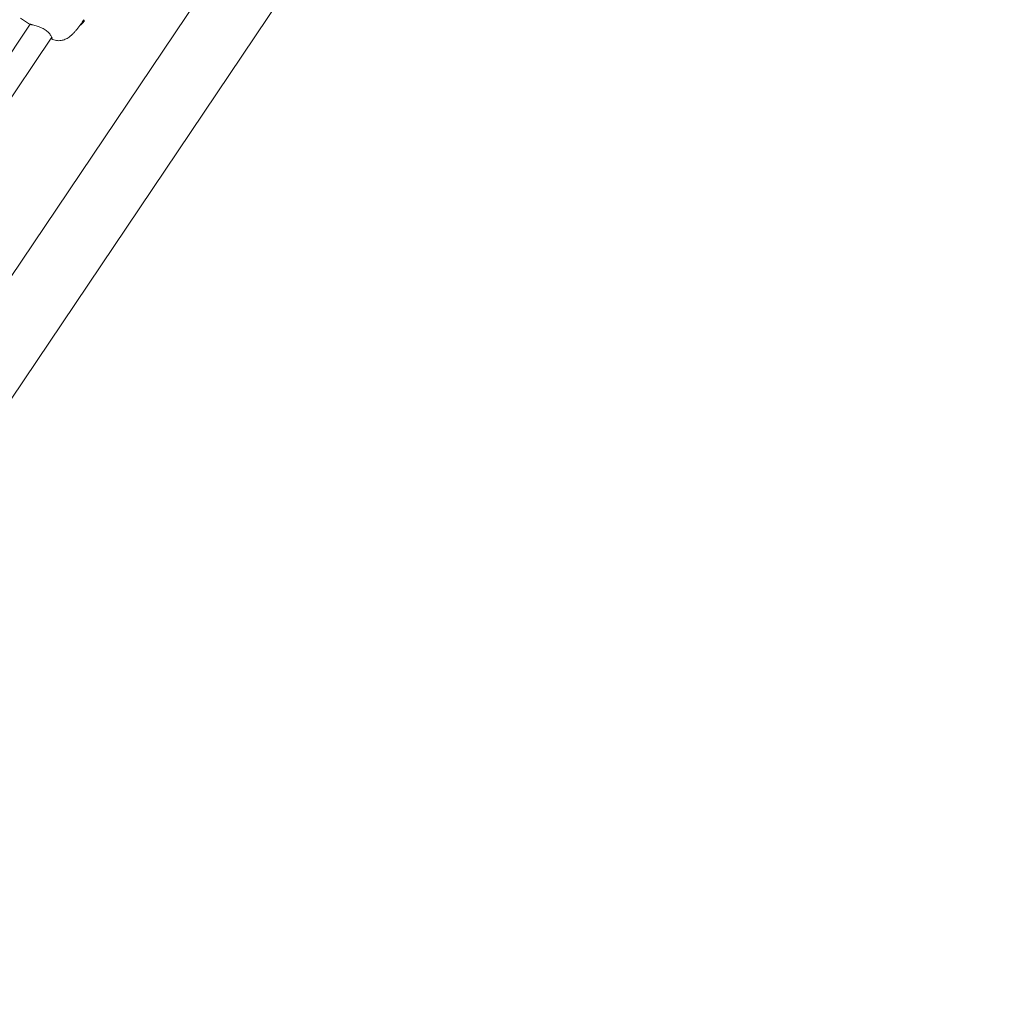
# Model space of a CAD drawing. Units: millimetres. Extents: x 17171 to 17417, y 11882 to 12129.
# Drawn here: x 17266 to 17273, y 11992 to 11998 of the extents above; entities that cross this region are included whole.
import ezdxf

# ---------------------------------------------------------------- set-up
doc = ezdxf.new("R2010")
doc.units = ezdxf.units.MM
doc.styles.get("Standard").update_dxf_attribs({"font": 'arial.ttf'})
doc.dimstyles.new('ISO-25', dxfattribs={"dimtxt": 2.5, "dimasz": 2.5, "dimexe": 1.25, "dimexo": 0.625, "dimtad": 1, "dimtih": 1, "dimtoh": 1, "dimtxsty": 'Standard', "dimcen": 2.5, "dimadec": 0, "dimazin": 0, "dimtfac": 1, "dimtmove": 0, "dimatfit": 3, "dimfxl": 1, "dimarcsym": 0})

# ---------------------------------------------------------------- blocks, each defined once
blk = doc.blocks.new('*D3')
at = {"color": 0, "lineweight": -2, "transparency": 16777216}
for p, q in [((17255.881, 12052.4314), (17199.646, 12052.4314)), ((17200.646, 12049.1294), (17200.646, 11987.9398)), ((17200.646, 11952.0497), (17200.646, 11980.6851)), ((17275.7303, 11948.7477), (17199.646, 11948.7477))]:
    blk.add_line(p, q, dxfattribs=at)
at = {"color": 0, "transparency": 16777216}
for points in [[(17200.0957, 12049.1294), (17201.1963, 12049.1294), (17200.646, 12052.4314)], [(17200.0957, 11952.0497), (17201.1963, 11952.0497), (17200.646, 11948.7477)]]:
    blk.add_solid(points, dxfattribs=at)
at = {"layer": 'Defpoints', "color": 0, "transparency": 16777216}
for p in [(17256.881, 12052.4314), (17200.646, 11948.7477), (17276.7303, 11948.7477)]:
    blk.add_point(p, dxfattribs=at)
at = {"color": 0, "transparency": 16777216, "insert": (17200.646, 11984.3124), "char_height": 3.5, "attachment_point": 5}
blk.add_mtext('10,37 m.', dxfattribs=at)
blk = doc.blocks.new('*D4')
at = {"color": 0, "lineweight": -2, "transparency": 16777216}
for p, q in [((17259.1233, 12032.69), (17211.7192, 12032.69)), ((17212.7192, 12029.388), (17212.7192, 12004.2607)), ((17212.7192, 11971.8787), (17212.7192, 11997.006)), ((17278.3597, 11968.5767), (17211.7192, 11968.5767))]:
    blk.add_line(p, q, dxfattribs=at)
at = {"color": 0, "transparency": 16777216}
for points in [[(17212.1689, 12029.388), (17213.2695, 12029.388), (17212.7192, 12032.69)], [(17212.1689, 11971.8787), (17213.2695, 11971.8787), (17212.7192, 11968.5767)]]:
    blk.add_solid(points, dxfattribs=at)
at = {"layer": 'Defpoints', "color": 0, "transparency": 16777216}
for p in [(17260.1233, 12032.69), (17212.7192, 11968.5767), (17279.3597, 11968.5767)]:
    blk.add_point(p, dxfattribs=at)
at = {"color": 0, "transparency": 16777216, "insert": (17212.7192, 12000.6333), "char_height": 3.5, "attachment_point": 5}
blk.add_mtext('6,41 m.', dxfattribs=at)
blk = doc.blocks.new('*D5')
at = {"color": 0, "lineweight": -2, "transparency": 16777216}
for p, q in [((17345.9824, 11990.8508), (17345.9824, 11936.5761)), ((17246.9985, 11976.6618), (17246.9985, 11936.5761)), ((17250.3005, 11937.5761), (17342.6804, 11937.5761))]:
    blk.add_line(p, q, dxfattribs=at)
at = {"color": 0, "transparency": 16777216}
for points in [[(17250.3005, 11938.1265), (17250.3005, 11937.0258), (17246.9985, 11937.5761)], [(17342.6804, 11938.1265), (17342.6804, 11937.0258), (17345.9824, 11937.5761)]]:
    blk.add_solid(points, dxfattribs=at)
at = {"layer": 'Defpoints', "color": 0, "transparency": 16777216}
for p in [(17345.9824, 11991.8508), (17246.9985, 11977.6618), (17345.9824, 11937.5761)]:
    blk.add_point(p, dxfattribs=at)
at = {"color": 0, "transparency": 16777216, "insert": (17296.4904, 11941.2035), "char_height": 3.5, "attachment_point": 5}
blk.add_mtext('9,90 m.', dxfattribs=at)
blk = doc.blocks.new('*D6')
at = {"color": 0, "lineweight": -2, "transparency": 16777216}
for p, q in [((17232.5393, 11988.3098), (17232.5393, 12070.37)), ((17369.6786, 11992.8516), (17369.6786, 12070.37)), ((17235.8413, 12069.37), (17366.3766, 12069.37))]:
    blk.add_line(p, q, dxfattribs=at)
at = {"color": 0, "transparency": 16777216}
for points in [[(17235.8413, 12069.9204), (17235.8413, 12068.8197), (17232.5393, 12069.37)], [(17366.3766, 12069.9204), (17366.3766, 12068.8197), (17369.6786, 12069.37)]]:
    blk.add_solid(points, dxfattribs=at)
at = {"layer": 'Defpoints', "color": 0, "transparency": 16777216}
for p in [(17369.6786, 12069.37), (17369.6786, 11991.8516), (17232.5393, 11987.3098)]:
    blk.add_point(p, dxfattribs=at)
at = {"color": 0, "transparency": 16777216, "insert": (17301.1089, 12072.9974), "char_height": 3.5, "attachment_point": 5}
blk.add_mtext('13,71 m.', dxfattribs=at)

msp = doc.modelspace()

# ---------------------------------------------------------------- linework, layer by layer
at = {"color": 7, "linetype": 'Continuous', "lineweight": 15}
for p, q in [((17270.6523, 12002.6865), (17258.4266, 11984.5335)), ((17258.3486, 11983.6406), (17271.0123, 12002.4441)), ((17266.4701, 11998.0249), (17266.5212, 11997.9904)), ((17266.8715, 11998.0028), (17266.8656, 11998.0068)), ((17266.8721, 11998.0038), (17266.8662, 11998.0078)), ((17266.8711, 11998.0127), (17266.8689, 11998.0142)), ((17266.8751, 11998.0083), (17266.8691, 11998.0124)), ((17266.8751, 11998.0083), (17266.8721, 11998.0038)), ((17266.5305, 11997.9865), (17265.0648, 11995.8102)), ((17266.5214, 11997.9907), (17266.5227, 11997.9901)), ((17266.821, 11997.9462), (17266.8195, 11997.944)), ((17266.8605, 11997.9902), (17266.8561, 11997.9932)), ((17266.8646, 11997.9926), (17266.8589, 11997.9964)), ((17266.8646, 11997.9926), (17266.8605, 11997.9902)), ((17266.8676, 11997.9971), (17266.8619, 11998.0009)), ((17266.8684, 11997.9984), (17266.8627, 11998.0022)), ((17266.8676, 11997.9971), (17266.8646, 11997.9926)), ((17266.8684, 11997.9984), (17266.867, 11997.9975)), ((17266.8715, 11998.0028), (17266.8684, 11997.9984)), ((17266.8721, 11998.0038), (17266.871, 11998.0031)), ((17265.1933, 11995.7145), (17266.6674, 11997.9033)), ((17266.6736, 11997.8903), (17266.6733, 11997.8903))]:
    msp.add_line(p, q, dxfattribs=at)
at = {"color": 7, "linetype": 'Continuous', "lineweight": 15, "flags": 128}
for points in [[(17266.8711, 11998.0127), (17266.8716, 11998.0115), (17266.8716, 11998.0107)], [(17266.8605, 11997.9902), (17266.8568, 11997.9857), (17266.8535, 11997.9827), (17266.851, 11997.9813), (17266.85, 11997.9814)]]:
    msp.add_lwpolyline(points, dxfattribs=at)
at = {"color": 7, "linetype": 'Continuous', "lineweight": 15}
for points, knots in [([(17266.8627, 11998.0022), (17266.8632, 11998.003), (17266.8642, 11998.0045), (17266.8651, 11998.006), (17266.8656, 11998.0068)], [0, 0, 0, 0, 0.501582, 1, 1, 1, 1]), ([(17266.8662, 11998.0078), (17266.8667, 11998.0085), (17266.8677, 11998.0101), (17266.8686, 11998.0116), (17266.8691, 11998.0124)], [0, 0, 0, 0, 0.501076, 1, 1, 1, 1]), ([(17266.5224, 11997.9898), (17266.523, 11997.9895), (17266.5258, 11997.9879), (17266.5301, 11997.9865), (17266.535, 11997.985), (17266.5366, 11997.9846)], [0, 0, 0, 0, 0.155672, 0.715666, 1, 1, 1, 1]), ([(17266.5366, 11997.9846), (17266.5383, 11997.9841), (17266.5435, 11997.9826), (17266.554, 11997.9799), (17266.5682, 11997.976), (17266.5835, 11997.9712), (17266.5985, 11997.9655), (17266.6127, 11997.9589), (17266.6255, 11997.9513), (17266.6372, 11997.9427), (17266.6471, 11997.9334), (17266.6552, 11997.9239), (17266.6616, 11997.9148), (17266.6658, 11997.9073), (17266.6671, 11997.904), (17266.6676, 11997.9027)], [0, 0, 0, 0, 0.044139, 0.133758, 0.22221, 0.310587, 0.396164, 0.468937, 0.545598, 0.62098, 0.696627, 0.774994, 0.85694, 0.942988, 1, 1, 1, 1]), ([(17266.6733, 11997.8898), (17266.6734, 11997.8898), (17266.6783, 11997.8871), (17266.6889, 11997.8842), (17266.7042, 11997.8816), (17266.7192, 11997.8816), (17266.7334, 11997.8838), (17266.7468, 11997.8877), (17266.7594, 11997.8932), (17266.7716, 11997.9002), (17266.7844, 11997.9095), (17266.7977, 11997.9211), (17266.8114, 11997.935), (17266.8249, 11997.9504), (17266.8379, 11997.9667), (17266.8487, 11997.9813), (17266.8548, 11997.9904), (17266.8569, 11997.9936)], [0, 0, 0, 0, 0.001554, 0.068069, 0.131667, 0.193109, 0.253127, 0.312667, 0.373241, 0.437618, 0.511065, 0.603114, 0.696205, 0.781471, 0.870115, 0.955286, 1, 1, 1, 1]), ([(17266.8589, 11997.9964), (17266.8594, 11997.9972), (17266.8604, 11997.9987), (17266.8614, 11998.0002), (17266.8619, 11998.0009)], [0, 0, 0, 0, 0.500997, 1, 1, 1, 1]), ([(17266.6637, 11997.8978), (17266.6655, 11997.8961), (17266.6687, 11997.893), (17266.6709, 11997.8911), (17266.6729, 11997.8901), (17266.6732, 11997.89)], [0, 0, 0, 0, 0.518877, 0.926596, 1, 1, 1, 1]), ([(17266.6676, 11997.9028), (17266.6681, 11997.9018), (17266.669, 11997.8994), (17266.6695, 11997.8978), (17266.6695, 11997.898), (17266.6695, 11997.898)], [0, 0, 0, 0, 0.400665, 0.868197, 1, 1, 1, 1])]:
    msp.add_open_spline(points, degree=3, knots=knots, dxfattribs=at)

# ---------------------------------------------------------------- dimensions: what is measured, and where the dimension line sits
at = {"color": 7}
for base, p1, p2, picture, middle in [((17369.6786, 12069.37), (17232.5393, 11987.3098), (17369.6786, 11991.8516), '*D6', (17301.1089, 12072.9974)), ((17345.9824, 11937.5761), (17246.9985, 11977.6618), (17345.9824, 11991.8508), '*D5', (17296.4904, 11941.2035))]:
    dim = msp.add_linear_dim(base=base, p1=p1, p2=p2, dimstyle='ISO-25', override={"dimtxt": 3.5, "dimasz": 3.302, "dimexe": 1, "dimexo": 1, "dimgap": 1.524, "dimlfac": 0.1, "dimzin": 0, "dimpost": ' m.', "dimadec": 2, "dimtzin": 0}, dxfattribs=at)
    dim.commit()
    dim.dimension.update_dxf_attribs({"geometry": picture, "text_midpoint": middle})
dim = msp.add_linear_dim(base=(17200.646, 11948.7477), p1=(17256.881, 12052.4314), p2=(17276.7303, 11948.7477), angle=90, dimstyle='ISO-25', override={"dimtxt": 3.5, "dimasz": 3.302, "dimexe": 1, "dimexo": 1, "dimgap": 1.524, "dimlfac": 0.1, "dimzin": 0, "dimpost": ' m.', "dimadec": 2, "dimtzin": 0}, dxfattribs=at)
dim.commit()
dim.dimension.update_dxf_attribs({"geometry": '*D3', "text_midpoint": (17200.646, 11984.3124), "dimtype": 128})
dim = msp.add_linear_dim(base=(17212.7192, 11968.5767), p1=(17260.1233, 12032.69), p2=(17279.3597, 11968.5767), angle=90, dimstyle='ISO-25', override={"dimtxt": 3.5, "dimasz": 3.302, "dimexe": 1, "dimexo": 1, "dimgap": 1.524, "dimlfac": 0.1, "dimzin": 0, "dimpost": ' m.', "dimadec": 2, "dimtzin": 0}, dxfattribs=at)
dim.commit()
dim.dimension.update_dxf_attribs({"geometry": '*D4', "text_midpoint": (17212.7192, 12000.6333)})

doc.saveas('drawing.dxf')
